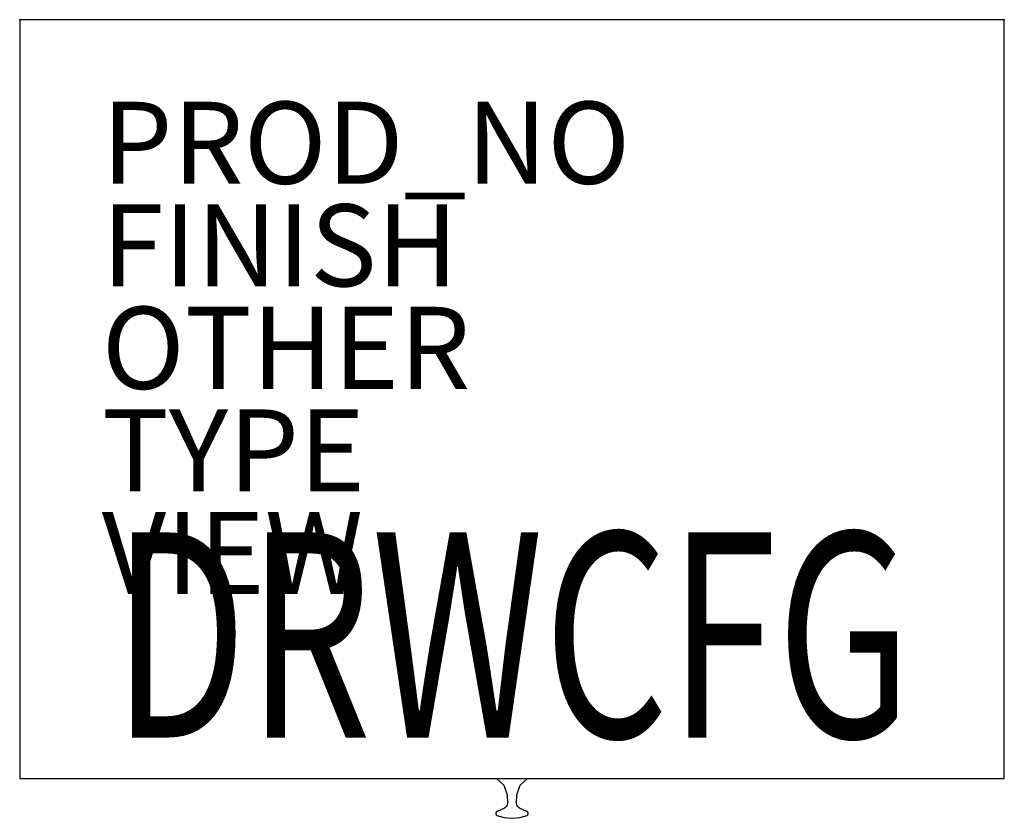
# Model space of a CAD drawing. Extents: x 0 to 24, y -19.5 to 0.
import ezdxf
from ezdxf.enums import TextEntityAlignment as Align

# ---------------------------------------------------------------- set-up
doc = ezdxf.new("R2010")
doc.units = 0
for name, color, linetype in [('STORAGE', 4, 'CONTINUOUS'), ('STORAGE-DRWCFG', 7, 'CONTINUOUS'), ('STORAGE-FINISH', 7, 'CONTINUOUS'), ('STORAGE-OTHER', 7, 'CONTINUOUS'), ('STORAGE-PROD_NO', 7, 'CONTINUOUS'), ('STORAGE-TYPE', 7, 'CONTINUOUS'), ('STORAGE-VIEW', 7, 'CONTINUOUS')]:
    doc.layers.add(name, color=color, linetype=linetype)

msp = doc.modelspace()

# ---------------------------------------------------------------- linework, layer by layer
at = {"layer": 'STORAGE', "color": 0}
for p, q in [((24, 0), (0, 0)), ((0, 0), (0, -18.5)), ((24, -18.5), (24, 0)), ((0, -18.5), (24, -18.5)), ((11.625, -18.496), (11.803, -18.664)), ((11.803, -18.664), (11.879, -18.896)), ((12.121, -18.896), (12.197, -18.664)), ((12.197, -18.664), (12.375, -18.496)), ((11.879, -18.896), (11.894, -19.103)), ((12.106, -19.103), (12.121, -18.896)), ((11.877, -19.175), (11.821, -19.222)), ((11.894, -19.103), (11.877, -19.175)), ((12.123, -19.175), (12.106, -19.103)), ((12.179, -19.222), (12.123, -19.175)), ((11.617, -19.318), (11.608, -19.346)), ((11.608, -19.346), (11.608, -19.363)), ((11.608, -19.363), (11.615, -19.386)), ((11.615, -19.386), (11.634, -19.4)), ((11.639, -19.3), (11.617, -19.318)), ((11.634, -19.4), (11.813, -19.452)), ((11.821, -19.222), (11.639, -19.3)), ((12.361, -19.3), (12.179, -19.222)), ((12.187, -19.452), (12.366, -19.4)), ((12.383, -19.318), (12.361, -19.3)), ((12.366, -19.4), (12.385, -19.386)), ((12.392, -19.346), (12.383, -19.318)), ((12.385, -19.386), (12.392, -19.363)), ((12.392, -19.363), (12.392, -19.346)), ((11.813, -19.452), (11.999, -19.47)), ((11.999, -19.47), (12.001, -19.47)), ((12.001, -19.47), (12.187, -19.452))]:
    msp.add_line(p, q, dxfattribs=at)
for p in [(0, 0), (24, 0)]:
    msp.add_point(p, dxfattribs=at)

# ---------------------------------------------------------------- texts
at = {"layer": 'STORAGE-DRWCFG', "color": 0, "width": 0.7, "flags": 8}
msp.add_attdef('DRWCFG', text='E', height=5, dxfattribs=at).set_placement((12, -17.5), align=Align.CENTER)
at = {"layer": 'STORAGE-FINISH', "color": 0}
msp.add_attdef('FINISH', (2, -6.5), '', height=2, dxfattribs=at)
at = {"layer": 'STORAGE-OTHER', "color": 0}
msp.add_attdef('OTHER', (2, -9), '', height=2, dxfattribs=at)
at = {"layer": 'STORAGE-PROD_NO', "color": 0, "flags": 8}
msp.add_attdef('PROD_NO', (2, -4), 'BC2424.EWA', height=2, dxfattribs=at)
at = {"layer": 'STORAGE-TYPE', "color": 0, "flags": 2}
msp.add_attdef('TYPE', (2, -11.5), 'STORAGE', height=2, dxfattribs=at)
at = {"layer": 'STORAGE-VIEW', "color": 0, "flags": 2}
msp.add_attdef('VIEW', (2, -14), 'P', height=2, dxfattribs=at)

doc.saveas('drawing.dxf')
